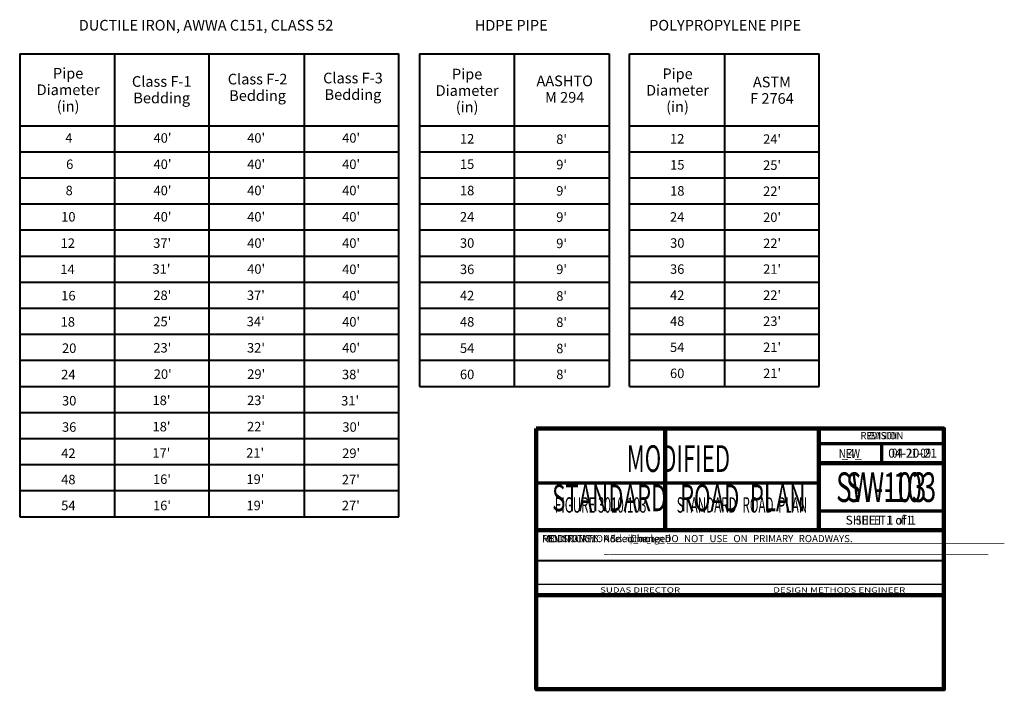
# Model space of a CAD drawing. Units: feet. Extents: x -2137151 to -2133914, y -2138504 to -2136232.
# Drawn here: x -2135576 to -2133914, y -2138504 to -2137373 of the extents above; entities that cross this region are included whole.
import ezdxf
from ezdxf.enums import TextEntityAlignment as Align

# ---------------------------------------------------------------- set-up
doc = ezdxf.new("R2010")
doc.units = ezdxf.units.FT
doc.header["$MEASUREMENT"] = 0
for name, color, linetype, lineweight in [('dsnStdBlock', 7, 'Continuous', 140), ('dsnStdBlockModified', 7, 'Continuous', 40), ('dsnStdBlockNotModified', 7, 'Continuous', 40), ('dsnStdLineWork', 7, 'Continuous', 30), ('dsnStdNote', 7, 'Continuous', 53), ('Level 5', 7, 'Continuous', 0)]:
    doc.layers.add(name, color=color, linetype=linetype, lineweight=lineweight)
doc.styles.add('Style-arial', font='arial.shx')
doc.styles.add('Style-GEOMETRICFUTURA_211_B_L', font='GEOMETRICFUTURA_211_B_L.shx')
doc.styles.add('Style-ROAD_DESIGN_GENERAL', font='ROAD_DESIGN_GENERAL.shx')
doc.linetypes.add('{ Ground Line }', pattern='A,0,[113,dgnlstyle-idotline.shx,S=0.008405,R=0,X=0,Y=0],-1', length=1)

# ---------------------------------------------------------------- blocks, each defined once
blk = doc.blocks.new('SBLOCKMOD')
at = {"layer": 'dsnStdBlockModified', "color": 7, "linetype": 'Continuous', "lineweight": 140}
for p, q in [((-210.9, 440), (-210.9, 348.7)), ((-210.9, 381.9), (0, 381.9)), ((-210.9, 348.7), (-210.9, 268.7)), ((-688, 268.7), (0, 268.7)), ((-688, 158.7), (0, 158.7))]:
    blk.add_line(p, q, dxfattribs=at)
at = {"layer": 'dsnStdBlockModified', "color": 7, "linetype": 'Continuous', "lineweight": 70}
for p, q in [((-210.9, 415.1), (0, 415.1)), ((-105.5, 415.1), (-105.5, 381.9)), ((0, 300.9), (-210.9, 300.9))]:
    blk.add_line(p, q, dxfattribs=at)
at = {"layer": 'dsnStdBlockModified', "color": 7, "linetype": 'Continuous', "lineweight": 140, "flags": 128}
blk.add_lwpolyline([(-688, 440), (0, 440), (0, 0), (-688, 0), (-688, 440)], close=True, dxfattribs=at)
at = {"layer": 'dsnStdBlockModified', "color": 2, "linetype": 'Continuous', "lineweight": 40}
blk.add_point((-686.3, 439.5), dxfattribs=at)
at = {"layer": 'dsnStdBlockModified', "color": 3, "linetype": 'Continuous', "lineweight": 53, "style": 'Style-ROAD_DESIGN_GENERAL'}
for s, height, width, p in [('REVISION', 12, 0.7, (-104.6, 428.2)), ('NEW', 15.2, 0.789478, (-159.4, 398.2)), ('04-21-09', 15.2, 0.789478, (-54.5, 398.7))]:
    blk.add_text(s, height=height, dxfattribs=dict(at, width=width)).set_placement(p, align=Align.MIDDLE_CENTER)
at = {"layer": 'dsnStdBlockModified', "color": 4, "linetype": 'Continuous', "lineweight": 13, "style": 'Style-GEOMETRICFUTURA_211_B_L'}
for s, height, width, p in [('MODIFIED', 45, 0.610266, (-448.1, 389.4)), ('SW-103', 50, 0.64, (-89, 341.2)), ('STANDARD', 45, 0.610266, (-564.7, 323.1)), ('ROAD', 45, 0.610266, (-395.3, 323.1)), ('PLAN', 45, 0.610266, (-280.5, 323.1))]:
    blk.add_text(s, height=height, dxfattribs=dict(at, width=width)).set_placement(p, align=Align.MIDDLE_CENTER)
at = {"layer": 'dsnStdBlockModified', "color": 3, "linetype": 'Continuous', "lineweight": 80, "style": 'Style-ROAD_DESIGN_GENERAL', "width": 0.789478}
blk.add_text('SHEET 1 of 1', height=15.2, dxfattribs=at).set_placement((-101.2, 285.6), align=Align.MIDDLE_CENTER)
at = {"layer": 'dsnStdBlockModified', "color": 3, "linetype": 'Continuous', "lineweight": 40, "style": 'Style-ROAD_DESIGN_GENERAL', "width": 0.7}
blk.add_text('MODIFICATIONS:', height=12, dxfattribs=at).set_placement((-625, 254.3), align=Align.MIDDLE_CENTER)
for tag, p in [('SBLOCKMOD_990019', (-562.7, 254.3)), ('SBLOCKMOD_990014', (-562.7, 235.5))]:
    blk.add_attdef(tag, text='', height=12, dxfattribs=at).set_placement(p, align=Align.MIDDLE_LEFT)
blk = doc.blocks.new('STDSUDAS_Block')
at = {"layer": 'dsnStdBlock', "color": 7, "linetype": 'Continuous', "lineweight": 140}
for p, q in [((-210.9, 440), (-210.9, 348.7)), ((-210.9, 381.9), (0, 381.9)), ((-210.9, 348.7), (-210.9, 268.7)), ((-688, 268.7), (0, 268.7)), ((-688, 158.7), (0, 158.7))]:
    blk.add_line(p, q, dxfattribs=at)
at = {"layer": 'dsnStdBlock', "color": 7, "linetype": 'Continuous', "lineweight": 70}
for p, q in [((-210.9, 415.1), (0, 415.1)), ((-105.5, 415.1), (-105.5, 381.9)), ((0, 300.9), (-210.9, 300.9))]:
    blk.add_line(p, q, dxfattribs=at)
at = {"layer": 'dsnStdBlock', "color": 7, "linetype": 'Continuous', "lineweight": 140, "flags": 128}
blk.add_lwpolyline([(-688, 440), (0, 440), (0, 0), (-688, 0), (-688, 440)], close=True, dxfattribs=at)
at = {"layer": 'dsnStdBlockNotModified', "color": 7, "linetype": 'Continuous', "lineweight": 40}
blk.add_line((-688, 217.7), (0, 217.7), dxfattribs=at)
at = {"layer": 'Level 5', "color": 7, "linetype": 'Continuous', "lineweight": 140}
for p, q in [((-470.3, 440), (-470.3, 348.7)), ((-470.3, 348.7), (-470.3, 268.7))]:
    blk.add_line(p, q, dxfattribs=at)
at = {"layer": 'Level 5', "color": 7, "linetype": 'Continuous', "lineweight": 70}
blk.add_line((-688, 348.7), (-210.9, 348.7), dxfattribs=at)
at = {"layer": 'Level 5', "color": 7, "linetype": 'Continuous', "lineweight": 30}
blk.add_line((-688, 177.7), (0, 177.7), dxfattribs=at)
at = {"layer": 'dsnStdBlock', "color": 7, "linetype": 'Continuous', "lineweight": 53, "style": 'Style-arial'}
for s, height, p in [('REVISION', 12, (-104.6, 428.2)), ('04-20-21', 15, (-52.7, 398.6))]:
    blk.add_text(s, height=height, dxfattribs=at).set_placement(p, align=Align.MIDDLE_CENTER)
at = {"layer": 'dsnStdBlock', "color": 7, "linetype": 'Continuous', "lineweight": 13}
for s, height, style, width, p in [('SW-103', 50, 'Style-arial', 0.64, (-105.7, 341.2)), ('FIGURE 3010.103', 26, 'Style-GEOMETRICFUTURA_211_B_L', 0.553846, (-579.3, 311.2)), ('STANDARD', 26, 'Style-GEOMETRICFUTURA_211_B_L', 0.553846, (-400.3, 311.2)), ('ROAD', 26, 'Style-GEOMETRICFUTURA_211_B_L', 0.553846, (-313.7, 311.2)), ('PLAN', 26, 'Style-GEOMETRICFUTURA_211_B_L', 0.553846, (-255.1, 311.2))]:
    blk.add_text(s, height=height, dxfattribs=dict(at, style=style, width=width)).set_placement(p, align=Align.MIDDLE_CENTER)
at = {"layer": 'dsnStdBlock', "color": 7, "linetype": 'Continuous', "lineweight": 80, "style": 'Style-arial'}
blk.add_text('SHEET 1 of 1', height=15, dxfattribs=at).set_placement((-106.4, 285.5), align=Align.MIDDLE_CENTER)
at = {"layer": 'dsnStdBlock', "color": 7, "linetype": 'Continuous', "lineweight": 53, "style": 'Style-arial'}
blk.add_attdef('STDSUDAS_Block_991840', text='', height=15, dxfattribs=at).set_placement((-153.5, 398.1), align=Align.MIDDLE_CENTER)
at = {"layer": 'dsnStdBlockModified', "color": 7, "linetype": 'Continuous', "lineweight": 40, "style": 'Style-arial'}
blk.add_text('MODIFICATIONS:', height=12, dxfattribs=at).set_placement((-677.7, 254.3), align=Align.MIDDLE_LEFT)
for tag, p in [('STDSUDAS_Block_991836', (-528.7, 254.4)), ('STDSUDAS_Block_991839', (-528.7, 235.5))]:
    blk.add_attdef(tag, text='', height=12, dxfattribs=at).set_placement(p, align=Align.MIDDLE_LEFT)
at = {"layer": 'dsnStdBlockNotModified', "color": 7, "linetype": 'Continuous', "lineweight": 40, "style": 'Style-arial'}
blk.add_text('REVISIONS:', height=12, dxfattribs=at).set_placement((-678, 254.3), align=Align.MIDDLE_LEFT)
at = {"layer": 'dsnStdBlockNotModified', "color": 7, "linetype": 'Continuous', "lineweight": 30, "style": 'Style-arial', "width": 1.332922}
for s, p in [('SUDAS DIRECTOR', (-512.7, 167.6)), ('DESIGN METHODS ENGINEER', (-176.5, 167.6))]:
    blk.add_text(s, height=9.003, dxfattribs=at).set_placement(p, align=Align.MIDDLE_CENTER)
at = {"layer": 'dsnStdBlockNotModified', "color": 7, "linetype": 'Continuous', "lineweight": 40, "style": 'Style-arial'}
for tag, p in [('STDSUDAS_Block_991835', (-574, 254.4)), ('STDSUDAS_Block_991838', (-574, 235.5))]:
    blk.add_attdef(tag, text='', height=12, dxfattribs=at).set_placement(p, align=Align.MIDDLE_LEFT)

msp = doc.modelspace()

# ---------------------------------------------------------------- linework, layer by layer
at = {"layer": 'dsnStdLineWork', "color": 7, "lineweight": 40}
for p, q in [((-2135576, -2137431), (-2134936, -2137431)), ((-2135576, -2137431), (-2135576, -2138212.2)), ((-2135416, -2137431), (-2135416, -2138212.2)), ((-2135256, -2138212.2), (-2135256, -2137431)), ((-2135096, -2137431), (-2135096, -2138212.2)), ((-2134936, -2138212.2), (-2134936, -2137431)), ((-2134901.3, -2137431), (-2134581.3, -2137431)), ((-2134901.3, -2137431), (-2134901.3, -2137992.2)), ((-2134741.3, -2137431), (-2134741.3, -2137992.2)), ((-2134581.3, -2137431), (-2134581.3, -2137992.2)), ((-2134546.5, -2137431), (-2134226.5, -2137431)), ((-2134546.5, -2137992.2), (-2134546.5, -2137431)), ((-2134386.5, -2137431), (-2134386.5, -2137992.2)), ((-2134226.5, -2137992.2), (-2134226.5, -2137431)), ((-2135576, -2137552.2), (-2134936, -2137552.2)), ((-2134901.3, -2137552.2), (-2134581.3, -2137552.2)), ((-2134546.5, -2137552.2), (-2134226.5, -2137552.2)), ((-2135576, -2137596.2), (-2134936, -2137596.2)), ((-2134901.3, -2137596.2), (-2134581.3, -2137596.2)), ((-2134546.5, -2137596.2), (-2134226.5, -2137596.2)), ((-2135576, -2137640.2), (-2134936, -2137640.2)), ((-2134901.3, -2137640.2), (-2134581.3, -2137640.2)), ((-2134546.5, -2137640.2), (-2134226.5, -2137640.2)), ((-2135576, -2137684.2), (-2134936, -2137684.2)), ((-2134901.3, -2137684.2), (-2134581.3, -2137684.2)), ((-2134546.5, -2137684.2), (-2134226.5, -2137684.2)), ((-2135576, -2137728.2), (-2134936, -2137728.2)), ((-2134901.3, -2137728.2), (-2134581.3, -2137728.2)), ((-2134546.5, -2137728.2), (-2134226.5, -2137728.2)), ((-2135576, -2137772.2), (-2134936, -2137772.2)), ((-2134901.3, -2137772.2), (-2134581.3, -2137772.2)), ((-2134546.5, -2137772.2), (-2134226.5, -2137772.2)), ((-2135576, -2137816.2), (-2134936, -2137816.2)), ((-2134901.3, -2137816.2), (-2134581.3, -2137816.2)), ((-2134546.5, -2137816.2), (-2134226.5, -2137816.2)), ((-2135576, -2137860.2), (-2134936, -2137860.2)), ((-2134901.3, -2137860.2), (-2134581.3, -2137860.2)), ((-2134546.5, -2137860.2), (-2134226.5, -2137860.2)), ((-2135576, -2137904.2), (-2134936, -2137904.2)), ((-2134901.3, -2137904.2), (-2134581.3, -2137904.2)), ((-2134546.5, -2137904.2), (-2134226.5, -2137904.2)), ((-2135576, -2137948.2), (-2134936, -2137948.2)), ((-2134901.3, -2137948.2), (-2134581.3, -2137948.2)), ((-2134546.5, -2137948.2), (-2134226.5, -2137948.2)), ((-2135576, -2137992.2), (-2134936, -2137992.2)), ((-2134901.3, -2137992.2), (-2134581.3, -2137992.2)), ((-2134546.5, -2137992.2), (-2134226.5, -2137992.2)), ((-2135576, -2138036.2), (-2134936, -2138036.2)), ((-2135576, -2138080.2), (-2134936, -2138080.2)), ((-2135576, -2138124.2), (-2134936, -2138124.2)), ((-2135576, -2138168.2), (-2134936, -2138168.2)), ((-2135576, -2138212.2), (-2134936, -2138212.2))]:
    msp.add_line(p, q, dxfattribs=at)

# ---------------------------------------------------------------- block references
at = {"layer": 'dsnStdBlock', "color": 7, "linetype": 'Continuous', "lineweight": 140}
msp.add_blockref('STDSUDAS_Block', (-2134016.1, -2138503.6), dxfattribs=at).add_auto_attribs({'STDSUDAS_Block_991835': 'Added_note_DO_NOT_USE_ON_PRIMARY_ROADWAYS.____________________________', 'STDSUDAS_Block_991836': 'Changed____________________________________________________________', 'STDSUDAS_Block_991838': '______________________________________________________________________', 'STDSUDAS_Block_991839': '__________________________________________________________________', 'STDSUDAS_Block_991840': '_4_ '})
at = {"layer": 'dsnStdBlockModified', "color": 3, "linetype": 'Continuous', "lineweight": 53}
msp.add_blockref('SBLOCKMOD', (-2134016.1, -2138503.6), dxfattribs=at).add_auto_attribs({'SBLOCKMOD_990014': '______________________________________________________________________', 'SBLOCKMOD_990019': 'Description_here._____________________________________________________________'})

# ---------------------------------------------------------------- texts
at = {"layer": 'dsnStdNote', "color": 7, "linetype": '{ Ground Line }', "lineweight": 30, "style": 'Style-arial'}
for s, p in [('%%uDUCTILE IRON, AWWA C151, CLASS 52%%U', (-2135261.4, -2137373.5)), ('%%uHDPE PIPE%%U', (-2134746.4, -2137373.5)), ('%%uPOLYPROPYLENE PIPE%%U', (-2134385.4, -2137373.5))]:
    msp.add_text(s, height=18, dxfattribs=at).set_placement(p, align=Align.TOP_CENTER)
for s, p in [('12', (-2134820.8, -2137574.2)), ('12', (-2134466.2, -2137574.2)), ('15', (-2134820.8, -2137617.1)), ('15', (-2134466, -2137618.2)), ('18', (-2134820.8, -2137661.5)), ('18', (-2134466, -2137662.2)), ('24', (-2134820.8, -2137705.9)), ('24', (-2134466.3, -2137706.2)), ('30', (-2134820.8, -2137750.2)), ('30', (-2134466, -2137750.2)), ("31'", (-2135336.7, -2137794.1)), ("40'", (-2135176.9, -2137794.1)), ('36', (-2134820.8, -2137794.6)), ("9'", (-2134661.3, -2137794.6)), ('36', (-2134466.2, -2137794.2)), ("21'", (-2134306, -2137794.2)), ("28'", (-2135335.3, -2137838.4)), ("37'", (-2135177.4, -2137838.4)), ('42', (-2134820.8, -2137838.9)), ('42', (-2134466.2, -2137838.2)), ("22'", (-2134306, -2137838.2)), ("25'", (-2135335.3, -2137882.8)), ("34'", (-2135177.7, -2137882.8)), ('48', (-2134820.8, -2137883.3)), ('48', (-2134466.2, -2137882.2)), ("23'", (-2134306, -2137882.2)), ("23'", (-2135335.3, -2137927.1)), ("32'", (-2135177.2, -2137927.1)), ("40'", (-2135016.6, -2137927.1)), ('54', (-2134820.8, -2137927.7)), ('54', (-2134466.2, -2137926.2)), ("21'", (-2134306, -2137926.2)), ("20'", (-2135334.6, -2137971.5)), ("29'", (-2135176.8, -2137971.5)), ('60', (-2134820.8, -2137972)), ("8'", (-2134661.3, -2137972)), ('60', (-2134466.2, -2137970.2)), ("21'", (-2134306, -2137970.2)), ("18'", (-2135336.7, -2138015.8)), ("23'", (-2135177.2, -2138015.8)), ("18'", (-2135336.7, -2138060.2)), ("22'", (-2135177.2, -2138060.2)), ("17'", (-2135336.9, -2138104.6)), ("21'", (-2135178.6, -2138104.6)), ("16'", (-2135335.8, -2138148.9)), ("19'", (-2135178.2, -2138148.9)), ('54', (-2135493.9, -2138193.3)), ("16'", (-2135335.8, -2138193.3)), ("19'", (-2135178.2, -2138193.3)), ("27'", (-2135017.1, -2138193.3))]:
    msp.add_text(s, height=16, dxfattribs=at).set_placement(p, align=Align.MIDDLE_CENTER)
at = {"layer": 'dsnStdNote', "color": 7, "linetype": '{ Ground Line }', "lineweight": 30, "attachment_point": 5, "style": 'Style-arial'}
for s, insert, char_height, line_spacing_factor in [('Pipe\\PDiameter\\P(in)', (-2135494.3, -2137493.8), 18, 0.927273), ('Class F-1\\PBedding', (-2135336.3, -2137493.7), 18, 0.927273), ('Class F-2\\PBedding', (-2135174.5, -2137489.7), 18, 0.927273), ('Class F-3\\PBedding', (-2135013.5, -2137487.9), 18, 0.927273), ('Pipe\\PDiameter\\P(in)', (-2134820.8, -2137495.1), 18, 0.927273), ('AASHTO\\PM 294', (-2134656.1, -2137492.7), 18, 0.927273), ('Pipe\\PDiameter\\P(in)', (-2134465.6, -2137494.6), 18, 0.927273), ('ASTM\\PF 2764', (-2134306.3, -2137494.6), 18, 0.927273), ('4^J', (-2135493, -2137574.9), 16, 1.65), ("40'^J", (-2135335, -2137574.9), 16, 1.65), ("40'^J", (-2135176.9, -2137574.9), 16, 1.65), ("40'^J", (-2135016.6, -2137574.9), 16, 1.65), ("8'^J", (-2134661.3, -2137577), 16, 1.65), ("24'", (-2134306, -2137576.8), 16, 1.65), ('6^J', (-2135491.6, -2137619.3), 16, 1.65), ("40'^J", (-2135335, -2137619.3), 16, 1.65), ("40'^J", (-2135176.9, -2137619.3), 16, 1.65), ("40'^J", (-2135016.6, -2137619.3), 16, 1.65), ("9'^J", (-2134661.3, -2137619.8), 16, 1.65), ("25'^J", (-2134306, -2137620.8), 16, 1.65), ('8^J', (-2135492.5, -2137663.6), 16, 1.65), ("40'^J", (-2135335, -2137663.6), 16, 1.65), ("40'^J", (-2135176.9, -2137663.6), 16, 1.65), ("40'^J", (-2135016.6, -2137663.6), 16, 1.65), ("9'^J", (-2134661.3, -2137664.2), 16, 1.65), ("22'^J", (-2134306, -2137664.8), 16, 1.65), ('10^J', (-2135493.9, -2137708), 16, 1.65), ("40'^J", (-2135335, -2137708), 16, 1.65), ("40'^J", (-2135176.9, -2137708), 16, 1.65), ("40'^J", (-2135016.6, -2137708), 16, 1.65), ("9'^J", (-2134661.3, -2137708.5), 16, 1.65), ("20'^J", (-2134306, -2137708.8), 16, 1.65), ('12^J', (-2135494.8, -2137752.4), 16, 1.65), ("37'^J", (-2135335.5, -2137752.4), 16, 1.65), ("40'^J", (-2135176.9, -2137752.4), 16, 1.65), ("40'^J", (-2135016.6, -2137752.4), 16, 1.65), ("9'^J", (-2134661.3, -2137752.9), 16, 1.65), ("22'", (-2134306, -2137752.8), 16, 1.65), ('14^J', (-2135495.3, -2137796.7), 16, 1.65), ("40'^J", (-2135016.6, -2137796.7), 16, 1.65), ('16^J', (-2135493.8, -2137841.1), 16, 1.65), ("40'^J", (-2135016.6, -2137841.1), 16, 1.65), ("8'^J", (-2134661.3, -2137841.6), 16, 1.65), ('18^J', (-2135494.8, -2137885.4), 16, 1.65), ("40'^J", (-2135016.6, -2137885.4), 16, 1.65), ("8'^J", (-2134661.3, -2137886), 16, 1.65), ('20^J', (-2135492.5, -2137929.8), 16, 1.65), ("8'^J", (-2134661.3, -2137930.3), 16, 1.65), ('24^J', (-2135493.9, -2137974.2), 16, 1.65), ("38'^J", (-2135016.9, -2137974.2), 16, 1.65), ('30^J', (-2135492.5, -2138018.5), 16, 1.65), ("31'^J", (-2135018.3, -2138018.5), 16, 1.65), ('36^J', (-2135492.5, -2138062.9), 16, 1.65), ("30'^J", (-2135016.2, -2138062.9), 16, 1.65), ('42^J', (-2135493.9, -2138107.2), 16, 1.65), ("29'^J", (-2135016.5, -2138107.2), 16, 1.65), ('48^J', (-2135493.9, -2138151.6), 16, 1.65), ("27'^J", (-2135017.1, -2138151.6), 16, 1.65)]:
    msp.add_mtext(s, dxfattribs=dict(at, insert=insert, char_height=char_height, line_spacing_factor=line_spacing_factor))

doc.saveas('drawing.dxf')
